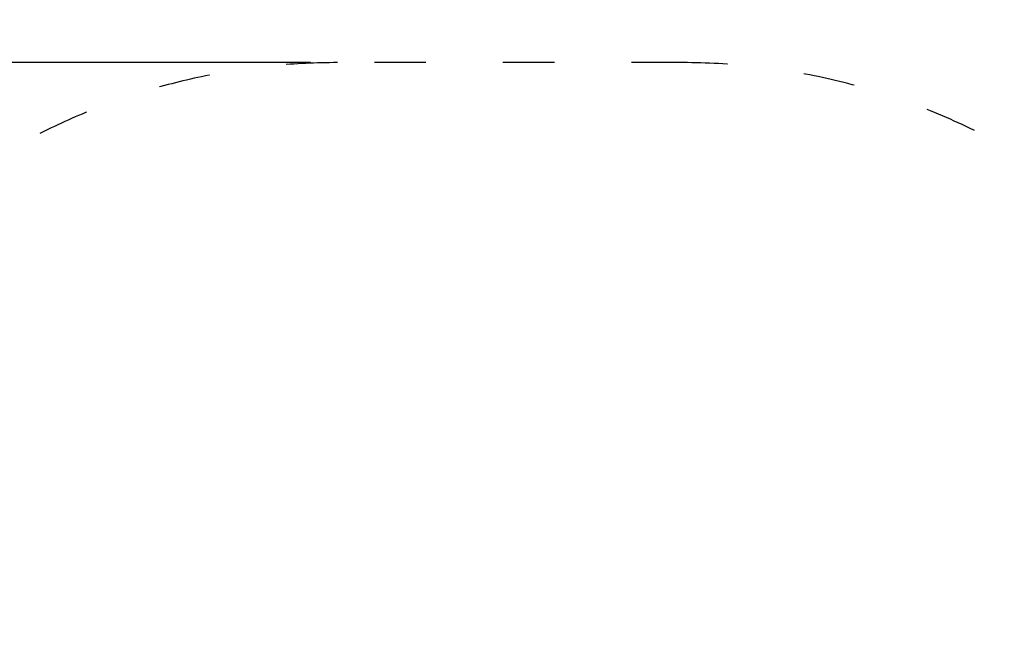
# Model space of a CAD drawing. Units: millimetres. Extents: x 144 to 17944, y 127 to 27207.
# Drawn here: x 6392 to 8688, y 10937 to 12395 of the extents above; entities that cross this region are included whole.
import ezdxf

# ---------------------------------------------------------------- set-up
doc = ezdxf.new("R2010")
doc.units = ezdxf.units.MM
doc.linetypes.add('ACAD_ISO03W100', pattern=[30, 12, -18])
doc.layers.add('strefa bezpieczeństwa', color=6, linetype='ACAD_ISO03W100')
doc.layers.add('wymiary 100 strefy', color=5, linetype='Continuous')
doc.styles.get("Standard").update_dxf_attribs({"font": 'arial.ttf'})
doc.dimstyles.new('FK_rzuty 100_STREFY', dxfattribs={"dimscale": 100, "dimtxt": 4, "dimasz": 2.5, "dimexe": 1.25, "dimexo": 0.625, "dimgap": 1, "dimtad": 1, "dimdec": 1, "dimlfac": 0.001, "dimrnd": 0.01, "dimzin": 1, "dimdsep": 46, "dimtxsty": 'Standard', "dimblk": 'OBLIQUE', "dimcen": 2.5, "dimadec": 0, "dimazin": 0, "dimtfac": 1, "dimtdec": 1, "dimtmove": 0, "dimatfit": 3, "dimfxl": 1, "dimarcsym": 0})

# ---------------------------------------------------------------- blocks, each defined once
blk = doc.blocks.new('_Oblique')
at = {"color": 0, "linetype": 'ByBlock', "lineweight": -2}
blk.add_line((-0.5, -0.5), (0.5, 0.5), dxfattribs=at)
blk = doc.blocks.new('*D9')
at = {"layer": 'Defpoints', "color": 0, "transparency": 16777216}
for p in [(7133, 12294.9), (2914.7, 1888.1), (6743.4, 1888.1)]:
    blk.add_point(p, dxfattribs=at)
at = {"layer": 'wymiary 100 strefy', "color": 0, "lineweight": -2, "transparency": 16777216}
for p, q in [((7070.5, 12294.9), (2789.7, 12294.9)), ((2914.7, 12294.9), (2914.7, 1888.1)), ((6680.9, 1888.1), (2789.7, 1888.1))]:
    blk.add_line(p, q, dxfattribs=at)
at = {"layer": 'wymiary 100 strefy', "color": 0, "lineweight": -2, "transparency": 16777216, "xscale": 200, "yscale": 200, "zscale": 200}
for p, rotation in [((2914.7, 12294.9), 90), ((2914.7, 1888.1), 270)]:
    blk.add_blockref('_Oblique', p, dxfattribs=dict(at, rotation=rotation))
at = {"layer": 'wymiary 100 strefy', "color": 0, "transparency": 16777216, "insert": (2661.5, 7091.5), "char_height": 300, "attachment_point": 5, "rotation": 90}
blk.add_mtext('10.40 m', dxfattribs=at)

msp = doc.modelspace()

# ---------------------------------------------------------------- linework, layer by layer
at = {"layer": 'strefa bezpieczeństwa', "ltscale": 10}
msp.add_lwpolyline([(12701.055, 9910.227, 0.39156016), (11371.052, 11530.763, 0.11868145), (10357.005, 11774.899), (9091.902, 11774.899, 0.21508587), (7939.005, 12294.899), (7133.005, 12294.899, 0.38653172), (5601.953, 10903.399, -0.90174457)], format="xyb", dxfattribs=at)

# ---------------------------------------------------------------- dimensions: what is measured, and where the dimension line sits
at = {"layer": 'wymiary 100 strefy'}
dim = msp.add_linear_dim(base=(2914.708, 1888.058), p1=(7133.005, 12294.899), p2=(6743.406, 1888.058), angle=90, dimstyle='FK_rzuty 100_STREFY', override={"dimtxt": 3, "dimasz": 2, "dimdec": 2, "dimrnd": 0.1, "dimpost": ' m'}, dxfattribs=at)
dim.commit()
dim.dimension.update_dxf_attribs({"geometry": '*D9', "text_midpoint": (2914.708, 7091.479), "dimtype": 160})

doc.saveas('drawing.dxf')
